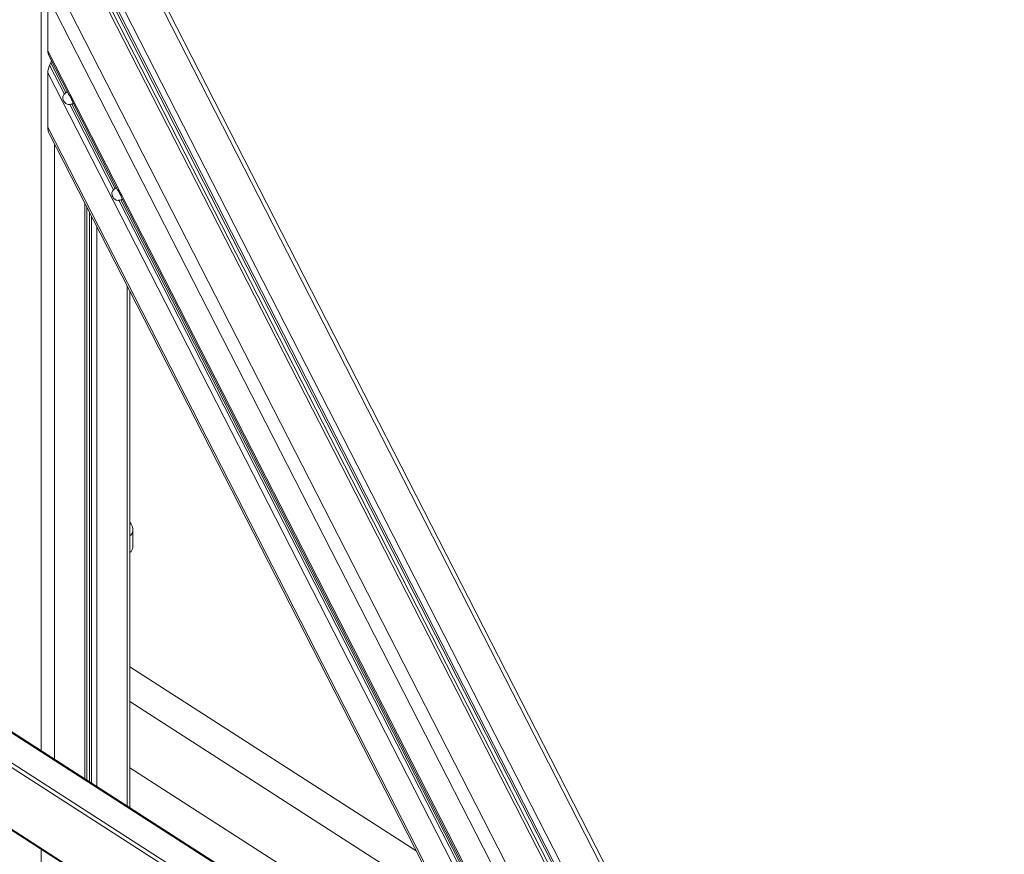
# Model space of a CAD drawing. Units: millimetres. Extents: x -36123 to 77380, y -45417 to 10574.
# Drawn here: x 26927 to 27657, y -17949 to -17331 of the extents above; entities that cross this region are included whole.
import ezdxf

# ---------------------------------------------------------------- set-up
doc = ezdxf.new("R2010")
doc.units = ezdxf.units.MM

msp = doc.modelspace()

# ---------------------------------------------------------------- linework, layer by layer
at = {"color": 8, "linetype": 'Continuous', "lineweight": 15}
for p, q in [((26943.13, -16548.94), (26943.13, -17872.68)), ((27006.77, -17271.33), (27496.64, -18228.28)), ((26984.43, -17284.22), (27453.51, -18200.57)), ((26975.37, -17289.45), (27436.03, -18189.34)), ((26978.14, -17290.24), (27439.55, -18191.6)), ((26978.8, -17291.35), (27439.69, -18191.69)), ((26981.01, -17290.07), (27443.95, -18194.43)), ((26981.67, -17288.2), (27446.37, -18195.98)), ((26953.03, -17302.35), (27392.91, -18161.63)), ((26948.08, -17314.1), (27376.57, -18151.14)), ((26948.08, -17354.24), (27345.95, -18131.47)), ((26948.08, -17370.51), (27333.54, -18123.5)), ((27636.04, -18344.36), (26127.93, -17375.48)), ((26133.31, -17375.58), (27637.53, -18341.96)), ((27655.91, -18331.35), (26167.87, -17375.36)), ((26948.08, -17410.64), (27302.93, -18103.83)), ((26953.03, -17423.15), (26953.03, -17879.04)), ((26975.37, -17466.79), (26975.37, -17893.39)), ((27000.64, -17464.87), (27339.89, -18127.57)), ((27002.17, -17464.56), (27342.4, -18129.18)), ((26978.85, -17473.59), (26978.85, -17895.63)), ((26980.34, -17476.5), (26980.34, -17896.58)), ((26984.43, -17484.48), (26984.43, -17899.21)), ((27006.77, -17528.13), (27006.77, -17913.56)), ((26494.73, -17656.93), (26995.37, -17978.57)), ((26943.13, -17945.66), (26943.13, -18099.1))]:
    msp.add_line(p, q, dxfattribs=at)
at = {"color": 7, "linetype": 'Continuous', "lineweight": 15}
for p, q in [((27501.58, -18231.45), (27010.81, -17272.74)), ((26948.08, -17314.1), (26948.08, -17354.24)), ((26948.73, -17357.54), (26963.3, -17385.99)), ((26950.24, -17363.11), (26949.41, -17364.78)), ((26949.41, -17364.78), (26960.35, -17386.14)), ((26950.24, -17363.11), (26961.49, -17385.1)), ((26948.08, -17370.51), (26948.08, -17410.64)), ((27656.92, -18331.25), (26168.97, -17375.32)), ((26964.28, -17393.84), (26996.71, -17457.18)), ((26965.81, -17393.53), (26997.85, -17456.13)), ((26966.49, -17392.21), (26999.66, -17457.02)), ((26949, -17415.26), (27300.77, -18102.44)), ((27002.85, -17463.24), (27344.41, -18130.48)), ((26976.84, -17894.33), (26976.84, -17469.65)), ((27008.82, -17914.88), (27008.82, -17532.13)), ((26495.1, -17657.82), (26995.3, -17979.17)), ((27011.12, -17721.99), (27011.12, -17709.74)), ((27008.82, -17810.4), (27221.07, -17946.76)), ((27008.82, -17836.27), (27240.81, -17985.31)), ((27278.24, -18058.43), (27008.82, -17885.34))]:
    msp.add_line(p, q, dxfattribs=at)
for centre, radius, start, end in [((27001.12, -17709.74), 10, 0, 39.58225), ((27006.36, -17721.58), 4.78, 301.07375, 355.05268)]:
    msp.add_arc(centre, radius, start, end, dxfattribs=at)
at = {"color": 8, "linetype": 'Continuous', "lineweight": 15}
msp.add_arc((27006.36, -17709.33), 4.78, 301.07375, 355.05268, dxfattribs=at)
at = {"color": 7, "linetype": 'Continuous', "lineweight": 15}
for centre, major_axis, ratio, start_param, end_param in [((26951.62, -17352.2), (1.43, 6.64), 0.487545, 1.986167, 2.60348), ((26951.62, -17368.46), (1.43, 6.64), 0.487545, 1.090112, 1.986167), ((26949.35, -17361.64), (0.57, 2.65), 0.487545, 4.231705, 4.893164), ((26965.88, -17388.18), (7.14, 3.59), 0.624126, 1.892638, 2.098292), ((26965.88, -17388.18), (7.14, 3.59), 0.624126, 4.193251, 4.398905), ((26953.03, -17407.79), (2, 9.29), 0.487545, 1.986167, 2.60348), ((27002.24, -17459.22), (7.14, 3.59), 0.624126, 1.892638, 2.098292), ((27002.24, -17459.22), (7.14, 3.59), 0.624126, 4.193251, 4.398905)]:
    msp.add_ellipse(centre, major_axis=major_axis, ratio=ratio, start_param=start_param, end_param=end_param, dxfattribs=at)
for points, knots in [([(26964.28, -17393.84), (26964.13, -17393.85), (26963.51, -17393.91), (26962.46, -17393.76), (26961.27, -17393.14), (26960.38, -17392.23), (26959.66, -17391.09), (26959.18, -17389.76), (26959.13, -17388.28), (26959.59, -17387.04), (26960.12, -17386.4), (26960.35, -17386.14)], [0, 0, 0, 0, 0.0417632, 0.1654793, 0.2805491, 0.4030393, 0.5002883, 0.6387728, 0.7775357, 0.908852, 1, 1, 1, 1]), ([(26961.49, -17385.1), (26961.51, -17385.08), (26961.7, -17384.93), (26962.06, -17384.64), (26962.35, -17384.46), (26962.49, -17384.37)], [0, 0, 0, 0, 0.044463, 0.545136, 1, 1, 1, 1]), ([(26963.32, -17385.98), (26963.42, -17386.17), (26963.66, -17386.62), (26964.33, -17387.57), (26965.08, -17388.81), (26965.74, -17390.21), (26966.17, -17391.49), (26966.41, -17391.99), (26966.5, -17392.2)], [0, 0, 0, 0, 0.112332, 0.277381, 0.459543, 0.656881, 0.857089, 1, 1, 1, 1]), ([(26967, -17393.21), (26966.88, -17393.25), (26966.61, -17393.33), (26966.17, -17393.43), (26965.89, -17393.51), (26965.81, -17393.53)], [0, 0, 0, 0, 0.341738, 0.81831, 1, 1, 1, 1]), ([(27000.64, -17464.87), (27000.49, -17464.88), (26999.87, -17464.94), (26998.82, -17464.8), (26997.63, -17464.17), (26996.75, -17463.27), (26996.02, -17462.12), (26995.54, -17460.79), (26995.49, -17459.31), (26995.95, -17458.07), (26996.49, -17457.44), (26996.71, -17457.18)], [0, 0, 0, 0, 0.041763, 0.165478, 0.280548, 0.403038, 0.500287, 0.638771, 0.777574, 0.908852, 1, 1, 1, 1]), ([(26997.85, -17456.13), (26997.87, -17456.11), (26998.06, -17455.96), (26998.42, -17455.67), (26998.71, -17455.49), (26998.85, -17455.4)], [0, 0, 0, 0, 0.044464, 0.545137, 1, 1, 1, 1]), ([(26999.68, -17457.01), (26999.78, -17457.2), (27000.02, -17457.65), (27000.69, -17458.6), (27001.44, -17459.85), (27002.11, -17461.24), (27002.53, -17462.52), (27002.77, -17463.02), (27002.87, -17463.23)], [0, 0, 0, 0, 0.112332, 0.277381, 0.459543, 0.656881, 0.857089, 1, 1, 1, 1]), ([(27003.36, -17464.25), (27003.24, -17464.28), (27002.97, -17464.36), (27002.54, -17464.46), (27002.25, -17464.54), (27002.17, -17464.56)], [0, 0, 0, 0, 0.341741, 0.818307, 1, 1, 1, 1])]:
    msp.add_open_spline(points, degree=3, knots=knots, dxfattribs=at)

doc.saveas('drawing.dxf')
